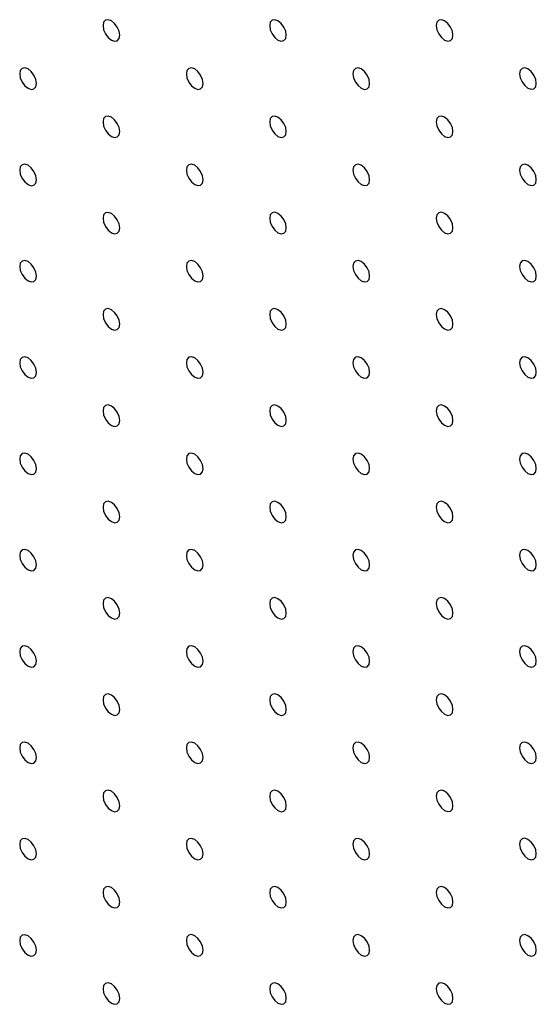
# Model space of a CAD drawing. Units: millimetres. Extents: x 11673 to 11970, y -7568 to -7358.
# Drawn here: x 11708 to 11719, y -7524 to -7503 of the extents above; entities that cross this region are included whole.
import ezdxf

# ---------------------------------------------------------------- set-up
doc = ezdxf.new("R2010")
doc.units = ezdxf.units.MM
doc.header["$LTSCALE"] = 10

msp = doc.modelspace()

# ---------------------------------------------------------------- linework, layer by layer
at = {"color": 7, "linetype": 'Continuous', "lineweight": 25, "flags": 128}
for points in [[(11710.243786, -7503.359112), (11710.23033, -7503.273224), (11710.19201, -7503.184876), (11710.134659, -7503.107517), (11710.067009, -7503.052925), (11709.99936, -7503.029411), (11709.942009, -7503.040554), (11709.903689, -7503.084658), (11709.890233, -7503.15501), (11709.903689, -7503.240897), (11709.942009, -7503.329245), (11709.99936, -7503.406604), (11710.067009, -7503.461196), (11710.134659, -7503.48471), (11710.19201, -7503.473567), (11710.23033, -7503.429462), (11710.243786, -7503.359112)], [(11713.77932, -7503.35878), (11713.765864, -7503.272892), (11713.727543, -7503.184544), (11713.670193, -7503.107186), (11713.602543, -7503.052594), (11713.534894, -7503.029079), (11713.477543, -7503.040222), (11713.439223, -7503.084327), (11713.425767, -7503.154678), (11713.439223, -7503.240565), (11713.477543, -7503.328913), (11713.534894, -7503.406272), (11713.602543, -7503.460864), (11713.670193, -7503.484378), (11713.727543, -7503.473235), (11713.765864, -7503.429131), (11713.77932, -7503.35878)], [(11717.314854, -7503.358448), (11717.301398, -7503.272561), (11717.263077, -7503.184213), (11717.205727, -7503.106854), (11717.138077, -7503.052262), (11717.070428, -7503.028747), (11717.013077, -7503.039891), (11716.974757, -7503.083995), (11716.9613, -7503.154346), (11716.974757, -7503.240233), (11717.013077, -7503.328582), (11717.070428, -7503.40594), (11717.138077, -7503.460532), (11717.205727, -7503.484046), (11717.263077, -7503.472904), (11717.301398, -7503.428799), (11717.314854, -7503.358448)], [(11708.476019, -7504.379954), (11708.462563, -7504.294066), (11708.424242, -7504.205718), (11708.366892, -7504.12836), (11708.299242, -7504.073767), (11708.231593, -7504.050253), (11708.174242, -7504.061396), (11708.135922, -7504.1055), (11708.122466, -7504.175852), (11708.135922, -7504.261739), (11708.174242, -7504.350087), (11708.231593, -7504.427446), (11708.299242, -7504.482038), (11708.366892, -7504.505552), (11708.424242, -7504.494409), (11708.462563, -7504.450304), (11708.476019, -7504.379954)], [(11712.011553, -7504.379622), (11711.998097, -7504.293734), (11711.959776, -7504.205386), (11711.902426, -7504.128028), (11711.834776, -7504.073435), (11711.767127, -7504.049921), (11711.709776, -7504.061064), (11711.671456, -7504.105169), (11711.658, -7504.17552), (11711.671456, -7504.261407), (11711.709776, -7504.349755), (11711.767127, -7504.427114), (11711.834776, -7504.481706), (11711.902426, -7504.50522), (11711.959776, -7504.494077), (11711.998097, -7504.449973), (11712.011553, -7504.379622)], [(11715.547087, -7504.37929), (11715.533631, -7504.293403), (11715.49531, -7504.205054), (11715.43796, -7504.127696), (11715.37031, -7504.073104), (11715.302661, -7504.049589), (11715.24531, -7504.060733), (11715.20699, -7504.104837), (11715.193534, -7504.175188), (11715.20699, -7504.261075), (11715.24531, -7504.349423), (11715.302661, -7504.426782), (11715.37031, -7504.481374), (11715.43796, -7504.504888), (11715.49531, -7504.493745), (11715.533631, -7504.449641), (11715.547087, -7504.37929)], [(11719.082621, -7504.378958), (11719.069165, -7504.293071), (11719.030844, -7504.204723), (11718.973493, -7504.127364), (11718.905844, -7504.072772), (11718.838195, -7504.049257), (11718.780844, -7504.060401), (11718.742524, -7504.104505), (11718.729068, -7504.174856), (11718.742524, -7504.260744), (11718.780844, -7504.349092), (11718.838195, -7504.42645), (11718.905844, -7504.481042), (11718.973493, -7504.504556), (11719.030844, -7504.493414), (11719.069165, -7504.449309), (11719.082621, -7504.378958)], [(11710.243786, -7505.400464), (11710.23033, -7505.314576), (11710.19201, -7505.226228), (11710.134659, -7505.14887), (11710.067009, -7505.094277), (11709.99936, -7505.070763), (11709.942009, -7505.081906), (11709.903689, -7505.12601), (11709.890233, -7505.196362), (11709.903689, -7505.282249), (11709.942009, -7505.370597), (11709.99936, -7505.447956), (11710.067009, -7505.502548), (11710.134659, -7505.526062), (11710.19201, -7505.514919), (11710.23033, -7505.470814), (11710.243786, -7505.400464)], [(11713.77932, -7505.400132), (11713.765864, -7505.314244), (11713.727543, -7505.225896), (11713.670193, -7505.148538), (11713.602543, -7505.093946), (11713.534894, -7505.070431), (11713.477543, -7505.081574), (11713.439223, -7505.125679), (11713.425767, -7505.19603), (11713.439223, -7505.281917), (11713.477543, -7505.370265), (11713.534894, -7505.447624), (11713.602543, -7505.502216), (11713.670193, -7505.52573), (11713.727543, -7505.514587), (11713.765864, -7505.470483), (11713.77932, -7505.400132)], [(11717.314854, -7505.3998), (11717.301398, -7505.313913), (11717.263077, -7505.225565), (11717.205727, -7505.148206), (11717.138077, -7505.093614), (11717.070428, -7505.070099), (11717.013077, -7505.081243), (11716.974757, -7505.125347), (11716.9613, -7505.195698), (11716.974757, -7505.281585), (11717.013077, -7505.369934), (11717.070428, -7505.447292), (11717.138077, -7505.501884), (11717.205727, -7505.525398), (11717.263077, -7505.514256), (11717.301398, -7505.470151), (11717.314854, -7505.3998)], [(11708.476019, -7506.421305), (11708.462563, -7506.335418), (11708.424242, -7506.24707), (11708.366892, -7506.169711), (11708.299242, -7506.115119), (11708.231593, -7506.091605), (11708.174242, -7506.102748), (11708.135922, -7506.146852), (11708.122466, -7506.217204), (11708.135922, -7506.30309), (11708.174242, -7506.391439), (11708.231593, -7506.468798), (11708.299242, -7506.523389), (11708.366892, -7506.546904), (11708.424242, -7506.535761), (11708.462563, -7506.491656), (11708.476019, -7506.421305)], [(11712.011553, -7506.420974), (11711.998097, -7506.335086), (11711.959776, -7506.246738), (11711.902426, -7506.16938), (11711.834776, -7506.114787), (11711.767127, -7506.091273), (11711.709776, -7506.102416), (11711.671456, -7506.146521), (11711.658, -7506.216872), (11711.671456, -7506.302759), (11711.709776, -7506.391107), (11711.767127, -7506.468466), (11711.834776, -7506.523058), (11711.902426, -7506.546572), (11711.959776, -7506.535429), (11711.998097, -7506.491325), (11712.011553, -7506.420974)], [(11715.547087, -7506.420642), (11715.533631, -7506.334755), (11715.49531, -7506.246406), (11715.43796, -7506.169048), (11715.37031, -7506.114456), (11715.302661, -7506.090941), (11715.24531, -7506.102085), (11715.20699, -7506.146189), (11715.193534, -7506.21654), (11715.20699, -7506.302427), (11715.24531, -7506.390775), (11715.302661, -7506.468134), (11715.37031, -7506.522726), (11715.43796, -7506.54624), (11715.49531, -7506.535097), (11715.533631, -7506.490993), (11715.547087, -7506.420642)], [(11719.082621, -7506.42031), (11719.069165, -7506.334423), (11719.030844, -7506.246075), (11718.973493, -7506.168716), (11718.905844, -7506.114124), (11718.838195, -7506.09061), (11718.780844, -7506.101753), (11718.742524, -7506.145857), (11718.729068, -7506.216208), (11718.742524, -7506.302096), (11718.780844, -7506.390444), (11718.838195, -7506.467802), (11718.905844, -7506.522394), (11718.973493, -7506.545909), (11719.030844, -7506.534766), (11719.069165, -7506.490661), (11719.082621, -7506.42031)], [(11710.243786, -7507.441816), (11710.23033, -7507.355928), (11710.19201, -7507.26758), (11710.134659, -7507.190221), (11710.067009, -7507.135629), (11709.99936, -7507.112115), (11709.942009, -7507.123258), (11709.903689, -7507.167362), (11709.890233, -7507.237714), (11709.903689, -7507.323601), (11709.942009, -7507.411949), (11709.99936, -7507.489308), (11710.067009, -7507.5439), (11710.134659, -7507.567414), (11710.19201, -7507.556271), (11710.23033, -7507.512166), (11710.243786, -7507.441816)], [(11713.77932, -7507.441484), (11713.765864, -7507.355596), (11713.727543, -7507.267248), (11713.670193, -7507.18989), (11713.602543, -7507.135298), (11713.534894, -7507.111783), (11713.477543, -7507.122926), (11713.439223, -7507.167031), (11713.425767, -7507.237382), (11713.439223, -7507.323269), (11713.477543, -7507.411617), (11713.534894, -7507.488976), (11713.602543, -7507.543568), (11713.670193, -7507.567082), (11713.727543, -7507.555939), (11713.765864, -7507.511835), (11713.77932, -7507.441484)], [(11717.314854, -7507.441152), (11717.301398, -7507.355265), (11717.263077, -7507.266917), (11717.205727, -7507.189558), (11717.138077, -7507.134966), (11717.070428, -7507.111451), (11717.013077, -7507.122595), (11716.974757, -7507.166699), (11716.9613, -7507.23705), (11716.974757, -7507.322937), (11717.013077, -7507.411286), (11717.070428, -7507.488644), (11717.138077, -7507.543236), (11717.205727, -7507.566751), (11717.263077, -7507.555608), (11717.301398, -7507.511503), (11717.314854, -7507.441152)], [(11708.476019, -7508.462657), (11708.462563, -7508.37677), (11708.424242, -7508.288422), (11708.366892, -7508.211064), (11708.299242, -7508.156471), (11708.231593, -7508.132957), (11708.174242, -7508.1441), (11708.135922, -7508.188204), (11708.122466, -7508.258555), (11708.135922, -7508.344442), (11708.174242, -7508.432791), (11708.231593, -7508.51015), (11708.299242, -7508.564742), (11708.366892, -7508.588256), (11708.424242, -7508.577113), (11708.462563, -7508.533008), (11708.476019, -7508.462657)], [(11712.011553, -7508.462326), (11711.998097, -7508.376438), (11711.959776, -7508.28809), (11711.902426, -7508.210732), (11711.834776, -7508.156139), (11711.767127, -7508.132625), (11711.709776, -7508.143768), (11711.671456, -7508.187873), (11711.658, -7508.258224), (11711.671456, -7508.344111), (11711.709776, -7508.432459), (11711.767127, -7508.509818), (11711.834776, -7508.56441), (11711.902426, -7508.587925), (11711.959776, -7508.576781), (11711.998097, -7508.532677), (11712.011553, -7508.462326)], [(11715.547087, -7508.461994), (11715.533631, -7508.376107), (11715.49531, -7508.287758), (11715.43796, -7508.2104), (11715.37031, -7508.155808), (11715.302661, -7508.132294), (11715.24531, -7508.143436), (11715.20699, -7508.187541), (11715.193534, -7508.257892), (11715.20699, -7508.343779), (11715.24531, -7508.432127), (11715.302661, -7508.509486), (11715.37031, -7508.564078), (11715.43796, -7508.587593), (11715.49531, -7508.576449), (11715.533631, -7508.532345), (11715.547087, -7508.461994)], [(11719.082621, -7508.461662), (11719.069165, -7508.375775), (11719.030844, -7508.287427), (11718.973493, -7508.210068), (11718.905844, -7508.155476), (11718.838195, -7508.131962), (11718.780844, -7508.143105), (11718.742524, -7508.187209), (11718.729068, -7508.25756), (11718.742524, -7508.343448), (11718.780844, -7508.431796), (11718.838195, -7508.509154), (11718.905844, -7508.563746), (11718.973493, -7508.587261), (11719.030844, -7508.576118), (11719.069165, -7508.532013), (11719.082621, -7508.461662)], [(11710.243786, -7509.483167), (11710.23033, -7509.39728), (11710.19201, -7509.308933), (11710.134659, -7509.231574), (11710.067009, -7509.176981), (11709.99936, -7509.153467), (11709.942009, -7509.164611), (11709.903689, -7509.208715), (11709.890233, -7509.279066), (11709.903689, -7509.364953), (11709.942009, -7509.453301), (11709.99936, -7509.53066), (11710.067009, -7509.585252), (11710.134659, -7509.608766), (11710.19201, -7509.597623), (11710.23033, -7509.553518), (11710.243786, -7509.483167)], [(11713.77932, -7509.482836), (11713.765864, -7509.396948), (11713.727543, -7509.308601), (11713.670193, -7509.231242), (11713.602543, -7509.17665), (11713.534894, -7509.153135), (11713.477543, -7509.164279), (11713.439223, -7509.208383), (11713.425767, -7509.278734), (11713.439223, -7509.364621), (11713.477543, -7509.452969), (11713.534894, -7509.530328), (11713.602543, -7509.58492), (11713.670193, -7509.608435), (11713.727543, -7509.597291), (11713.765864, -7509.553187), (11713.77932, -7509.482836)], [(11717.314854, -7509.482504), (11717.301398, -7509.396617), (11717.263077, -7509.308269), (11717.205727, -7509.23091), (11717.138077, -7509.176318), (11717.070428, -7509.152804), (11717.013077, -7509.163947), (11716.974757, -7509.208051), (11716.9613, -7509.278402), (11716.974757, -7509.364289), (11717.013077, -7509.452638), (11717.070428, -7509.529996), (11717.138077, -7509.584588), (11717.205727, -7509.608103), (11717.263077, -7509.59696), (11717.301398, -7509.552855), (11717.314854, -7509.482504)], [(11708.476019, -7510.504009), (11708.462563, -7510.418122), (11708.424242, -7510.329774), (11708.366892, -7510.252416), (11708.299242, -7510.197823), (11708.231593, -7510.174309), (11708.174242, -7510.185452), (11708.135922, -7510.229556), (11708.122466, -7510.299907), (11708.135922, -7510.385795), (11708.174242, -7510.474143), (11708.231593, -7510.551502), (11708.299242, -7510.606094), (11708.366892, -7510.629608), (11708.424242, -7510.618465), (11708.462563, -7510.574361), (11708.476019, -7510.504009)], [(11712.011553, -7510.503678), (11711.998097, -7510.41779), (11711.959776, -7510.329443), (11711.902426, -7510.252084), (11711.834776, -7510.197492), (11711.767127, -7510.173977), (11711.709776, -7510.185121), (11711.671456, -7510.229225), (11711.658, -7510.299576), (11711.671456, -7510.385463), (11711.709776, -7510.473811), (11711.767127, -7510.55117), (11711.834776, -7510.605762), (11711.902426, -7510.629276), (11711.959776, -7510.618133), (11711.998097, -7510.574028), (11712.011553, -7510.503678)], [(11715.547087, -7510.503346), (11715.533631, -7510.417459), (11715.49531, -7510.329111), (11715.43796, -7510.251752), (11715.37031, -7510.19716), (11715.302661, -7510.173645), (11715.24531, -7510.184789), (11715.20699, -7510.228893), (11715.193534, -7510.299244), (11715.20699, -7510.385131), (11715.24531, -7510.47348), (11715.302661, -7510.550838), (11715.37031, -7510.60543), (11715.43796, -7510.628945), (11715.49531, -7510.617802), (11715.533631, -7510.573697), (11715.547087, -7510.503346)], [(11719.082621, -7510.503015), (11719.069165, -7510.417127), (11719.030844, -7510.328779), (11718.973493, -7510.25142), (11718.905844, -7510.196828), (11718.838195, -7510.173314), (11718.780844, -7510.184457), (11718.742524, -7510.228561), (11718.729068, -7510.298912), (11718.742524, -7510.3848), (11718.780844, -7510.473148), (11718.838195, -7510.550506), (11718.905844, -7510.605098), (11718.973493, -7510.628613), (11719.030844, -7510.61747), (11719.069165, -7510.573365), (11719.082621, -7510.503015)], [(11710.243786, -7511.524519), (11710.23033, -7511.438632), (11710.19201, -7511.350284), (11710.134659, -7511.272926), (11710.067009, -7511.218333), (11709.99936, -7511.194819), (11709.942009, -7511.205962), (11709.903689, -7511.250066), (11709.890233, -7511.320417), (11709.903689, -7511.406305), (11709.942009, -7511.494653), (11709.99936, -7511.572012), (11710.067009, -7511.626604), (11710.134659, -7511.650118), (11710.19201, -7511.638975), (11710.23033, -7511.594871), (11710.243786, -7511.524519)], [(11713.77932, -7511.524188), (11713.765864, -7511.438301), (11713.727543, -7511.349953), (11713.670193, -7511.272594), (11713.602543, -7511.218002), (11713.534894, -7511.194488), (11713.477543, -7511.205631), (11713.439223, -7511.249735), (11713.425767, -7511.320086), (11713.439223, -7511.405973), (11713.477543, -7511.494321), (11713.534894, -7511.57168), (11713.602543, -7511.626272), (11713.670193, -7511.649787), (11713.727543, -7511.638643), (11713.765864, -7511.594539), (11713.77932, -7511.524188)], [(11717.314854, -7511.523856), (11717.301398, -7511.437969), (11717.263077, -7511.349621), (11717.205727, -7511.272262), (11717.138077, -7511.21767), (11717.070428, -7511.194156), (11717.013077, -7511.205299), (11716.974757, -7511.249403), (11716.9613, -7511.319754), (11716.974757, -7511.405641), (11717.013077, -7511.49399), (11717.070428, -7511.571348), (11717.138077, -7511.62594), (11717.205727, -7511.649455), (11717.263077, -7511.638312), (11717.301398, -7511.594207), (11717.314854, -7511.523856)], [(11708.476019, -7512.545362), (11708.462563, -7512.459474), (11708.424242, -7512.371126), (11708.366892, -7512.293768), (11708.299242, -7512.239176), (11708.231593, -7512.215662), (11708.174242, -7512.226804), (11708.135922, -7512.270908), (11708.122466, -7512.34126), (11708.135922, -7512.427146), (11708.174242, -7512.515495), (11708.231593, -7512.592854), (11708.299242, -7512.647446), (11708.366892, -7512.67096), (11708.424242, -7512.659817), (11708.462563, -7512.615712), (11708.476019, -7512.545362)], [(11712.011553, -7512.54503), (11711.998097, -7512.459142), (11711.959776, -7512.370795), (11711.902426, -7512.293436), (11711.834776, -7512.238844), (11711.767127, -7512.215329), (11711.709776, -7512.226473), (11711.671456, -7512.270577), (11711.658, -7512.340928), (11711.671456, -7512.426815), (11711.709776, -7512.515163), (11711.767127, -7512.592522), (11711.834776, -7512.647114), (11711.902426, -7512.670628), (11711.959776, -7512.659485), (11711.998097, -7512.615381), (11712.011553, -7512.54503)], [(11715.547087, -7512.544698), (11715.533631, -7512.458811), (11715.49531, -7512.370463), (11715.43796, -7512.293104), (11715.37031, -7512.238512), (11715.302661, -7512.214998), (11715.24531, -7512.226141), (11715.20699, -7512.270245), (11715.193534, -7512.340596), (11715.20699, -7512.426483), (11715.24531, -7512.514831), (11715.302661, -7512.59219), (11715.37031, -7512.646783), (11715.43796, -7512.670297), (11715.49531, -7512.659153), (11715.533631, -7512.615049), (11715.547087, -7512.544698)], [(11719.082621, -7512.544366), (11719.069165, -7512.458479), (11719.030844, -7512.370131), (11718.973493, -7512.292772), (11718.905844, -7512.23818), (11718.838195, -7512.214666), (11718.780844, -7512.225809), (11718.742524, -7512.269913), (11718.729068, -7512.340264), (11718.742524, -7512.426152), (11718.780844, -7512.5145), (11718.838195, -7512.591859), (11718.905844, -7512.64645), (11718.973493, -7512.669965), (11719.030844, -7512.658822), (11719.069165, -7512.614717), (11719.082621, -7512.544366)], [(11710.243786, -7513.565872), (11710.23033, -7513.479984), (11710.19201, -7513.391636), (11710.134659, -7513.314278), (11710.067009, -7513.259686), (11709.99936, -7513.236172), (11709.942009, -7513.247314), (11709.903689, -7513.291418), (11709.890233, -7513.36177), (11709.903689, -7513.447656), (11709.942009, -7513.536006), (11709.99936, -7513.613364), (11710.067009, -7513.667956), (11710.134659, -7513.69147), (11710.19201, -7513.680327), (11710.23033, -7513.636222), (11710.243786, -7513.565872)], [(11713.77932, -7513.56554), (11713.765864, -7513.479653), (11713.727543, -7513.391305), (11713.670193, -7513.313946), (11713.602543, -7513.259354), (11713.534894, -7513.235839), (11713.477543, -7513.246983), (11713.439223, -7513.291087), (11713.425767, -7513.361438), (11713.439223, -7513.447325), (11713.477543, -7513.535673), (11713.534894, -7513.613032), (11713.602543, -7513.667624), (11713.670193, -7513.691139), (11713.727543, -7513.679995), (11713.765864, -7513.635891), (11713.77932, -7513.56554)], [(11717.314854, -7513.565208), (11717.301398, -7513.479321), (11717.263077, -7513.390973), (11717.205727, -7513.313614), (11717.138077, -7513.259022), (11717.070428, -7513.235508), (11717.013077, -7513.246651), (11716.974757, -7513.290755), (11716.9613, -7513.361106), (11716.974757, -7513.446993), (11717.013077, -7513.535342), (11717.070428, -7513.6127), (11717.138077, -7513.667293), (11717.205727, -7513.690807), (11717.263077, -7513.679664), (11717.301398, -7513.635559), (11717.314854, -7513.565208)], [(11708.476019, -7514.586713), (11708.462563, -7514.500826), (11708.424242, -7514.412479), (11708.366892, -7514.335119), (11708.299242, -7514.280527), (11708.231593, -7514.257013), (11708.174242, -7514.268157), (11708.135922, -7514.312261), (11708.122466, -7514.382611), (11708.135922, -7514.468499), (11708.174242, -7514.556847), (11708.231593, -7514.634206), (11708.299242, -7514.688798), (11708.366892, -7514.712313), (11708.424242, -7514.701169), (11708.462563, -7514.657065), (11708.476019, -7514.586713)], [(11712.011553, -7514.586382), (11711.998097, -7514.500494), (11711.959776, -7514.412146), (11711.902426, -7514.334788), (11711.834776, -7514.280196), (11711.767127, -7514.256682), (11711.709776, -7514.267824), (11711.671456, -7514.311929), (11711.658, -7514.38228), (11711.671456, -7514.468167), (11711.709776, -7514.556516), (11711.767127, -7514.633874), (11711.834776, -7514.688466), (11711.902426, -7514.71198), (11711.959776, -7514.700838), (11711.998097, -7514.656732), (11712.011553, -7514.586382)], [(11715.547087, -7514.58605), (11715.533631, -7514.500163), (11715.49531, -7514.411815), (11715.43796, -7514.334456), (11715.37031, -7514.279864), (11715.302661, -7514.25635), (11715.24531, -7514.267493), (11715.20699, -7514.311597), (11715.193534, -7514.381948), (11715.20699, -7514.467836), (11715.24531, -7514.556183), (11715.302661, -7514.633542), (11715.37031, -7514.688134), (11715.43796, -7514.711649), (11715.49531, -7514.700505), (11715.533631, -7514.656401), (11715.547087, -7514.58605)], [(11719.082621, -7514.585718), (11719.069165, -7514.499831), (11719.030844, -7514.411483), (11718.973493, -7514.334124), (11718.905844, -7514.279532), (11718.838195, -7514.256018), (11718.780844, -7514.267161), (11718.742524, -7514.311265), (11718.729068, -7514.381616), (11718.742524, -7514.467503), (11718.780844, -7514.555852), (11718.838195, -7514.633211), (11718.905844, -7514.687803), (11718.973493, -7514.711317), (11719.030844, -7514.700174), (11719.069165, -7514.656069), (11719.082621, -7514.585718)], [(11710.243786, -7515.607223), (11710.23033, -7515.521337), (11710.19201, -7515.432989), (11710.134659, -7515.355629), (11710.067009, -7515.301037), (11709.99936, -7515.277523), (11709.942009, -7515.288667), (11709.903689, -7515.332771), (11709.890233, -7515.403121), (11709.903689, -7515.489009), (11709.942009, -7515.577357), (11709.99936, -7515.654716), (11710.067009, -7515.709308), (11710.134659, -7515.732823), (11710.19201, -7515.721679), (11710.23033, -7515.677575), (11710.243786, -7515.607223)], [(11713.77932, -7515.606892), (11713.765864, -7515.521004), (11713.727543, -7515.432657), (11713.670193, -7515.355298), (11713.602543, -7515.300706), (11713.534894, -7515.277192), (11713.477543, -7515.288335), (11713.439223, -7515.332439), (11713.425767, -7515.40279), (11713.439223, -7515.488677), (11713.477543, -7515.577026), (11713.534894, -7515.654384), (11713.602543, -7515.708976), (11713.670193, -7515.73249), (11713.727543, -7515.721348), (11713.765864, -7515.677242), (11713.77932, -7515.606892)], [(11717.314854, -7515.60656), (11717.301398, -7515.520673), (11717.263077, -7515.432325), (11717.205727, -7515.354966), (11717.138077, -7515.300374), (11717.070428, -7515.27686), (11717.013077, -7515.288003), (11716.974757, -7515.332107), (11716.9613, -7515.402458), (11716.974757, -7515.488346), (11717.013077, -7515.576694), (11717.070428, -7515.654052), (11717.138077, -7515.708645), (11717.205727, -7515.732159), (11717.263077, -7515.721016), (11717.301398, -7515.676912), (11717.314854, -7515.60656)], [(11708.476019, -7516.628066), (11708.462563, -7516.542178), (11708.424242, -7516.45383), (11708.366892, -7516.376472), (11708.299242, -7516.32188), (11708.231593, -7516.298365), (11708.174242, -7516.309508), (11708.135922, -7516.353612), (11708.122466, -7516.423964), (11708.135922, -7516.509851), (11708.174242, -7516.598199), (11708.231593, -7516.675557), (11708.299242, -7516.73015), (11708.366892, -7516.753664), (11708.424242, -7516.742521), (11708.462563, -7516.698417), (11708.476019, -7516.628066)], [(11712.011553, -7516.627733), (11711.998097, -7516.541847), (11711.959776, -7516.453499), (11711.902426, -7516.37614), (11711.834776, -7516.321547), (11711.767127, -7516.298033), (11711.709776, -7516.309177), (11711.671456, -7516.353281), (11711.658, -7516.423631), (11711.671456, -7516.509519), (11711.709776, -7516.597867), (11711.767127, -7516.675226), (11711.834776, -7516.729819), (11711.902426, -7516.753333), (11711.959776, -7516.742189), (11711.998097, -7516.698085), (11712.011553, -7516.627733)], [(11715.547087, -7516.627402), (11715.533631, -7516.541515), (11715.49531, -7516.453167), (11715.43796, -7516.375809), (11715.37031, -7516.321216), (11715.302661, -7516.297702), (11715.24531, -7516.308845), (11715.20699, -7516.352949), (11715.193534, -7516.4233), (11715.20699, -7516.509187), (11715.24531, -7516.597536), (11715.302661, -7516.674894), (11715.37031, -7516.729486), (11715.43796, -7516.753001), (11715.49531, -7516.741858), (11715.533631, -7516.697753), (11715.547087, -7516.627402)], [(11719.082621, -7516.62707), (11719.069165, -7516.541183), (11719.030844, -7516.452835), (11718.973493, -7516.375476), (11718.905844, -7516.320884), (11718.838195, -7516.29737), (11718.780844, -7516.308513), (11718.742524, -7516.352617), (11718.729068, -7516.422968), (11718.742524, -7516.508856), (11718.780844, -7516.597204), (11718.838195, -7516.674562), (11718.905844, -7516.729155), (11718.973493, -7516.752669), (11719.030844, -7516.741526), (11719.069165, -7516.697422), (11719.082621, -7516.62707)], [(11710.243786, -7517.648576), (11710.23033, -7517.562688), (11710.19201, -7517.47434), (11710.134659, -7517.396982), (11710.067009, -7517.34239), (11709.99936, -7517.318875), (11709.942009, -7517.330018), (11709.903689, -7517.374122), (11709.890233, -7517.444474), (11709.903689, -7517.530361), (11709.942009, -7517.618709), (11709.99936, -7517.696068), (11710.067009, -7517.75066), (11710.134659, -7517.774174), (11710.19201, -7517.763031), (11710.23033, -7517.718927), (11710.243786, -7517.648576)], [(11713.77932, -7517.648243), (11713.765864, -7517.562357), (11713.727543, -7517.474009), (11713.670193, -7517.39665), (11713.602543, -7517.342057), (11713.534894, -7517.318543), (11713.477543, -7517.329687), (11713.439223, -7517.373791), (11713.425767, -7517.444141), (11713.439223, -7517.530029), (11713.477543, -7517.618377), (11713.534894, -7517.695736), (11713.602543, -7517.750329), (11713.670193, -7517.773843), (11713.727543, -7517.762699), (11713.765864, -7517.718595), (11713.77932, -7517.648243)], [(11717.314854, -7517.647912), (11717.301398, -7517.562025), (11717.263077, -7517.473677), (11717.205727, -7517.396319), (11717.138077, -7517.341726), (11717.070428, -7517.318212), (11717.013077, -7517.329355), (11716.974757, -7517.373459), (11716.9613, -7517.44381), (11716.974757, -7517.529697), (11717.013077, -7517.618046), (11717.070428, -7517.695404), (11717.138077, -7517.749996), (11717.205727, -7517.773511), (11717.263077, -7517.762368), (11717.301398, -7517.718263), (11717.314854, -7517.647912)], [(11708.476019, -7518.669418), (11708.462563, -7518.58353), (11708.424242, -7518.495182), (11708.366892, -7518.417823), (11708.299242, -7518.363231), (11708.231593, -7518.339717), (11708.174242, -7518.35086), (11708.135922, -7518.394964), (11708.122466, -7518.465316), (11708.135922, -7518.551203), (11708.174242, -7518.63955), (11708.231593, -7518.71691), (11708.299242, -7518.771502), (11708.366892, -7518.795016), (11708.424242, -7518.783872), (11708.462563, -7518.739768), (11708.476019, -7518.669418)], [(11712.011553, -7518.669086), (11711.998097, -7518.583198), (11711.959776, -7518.49485), (11711.902426, -7518.417492), (11711.834776, -7518.3629), (11711.767127, -7518.339386), (11711.709776, -7518.350528), (11711.671456, -7518.394632), (11711.658, -7518.464984), (11711.671456, -7518.550872), (11711.709776, -7518.639219), (11711.767127, -7518.716578), (11711.834776, -7518.77117), (11711.902426, -7518.794684), (11711.959776, -7518.783541), (11711.998097, -7518.739437), (11712.011553, -7518.669086)], [(11715.547087, -7518.668754), (11715.533631, -7518.582867), (11715.49531, -7518.494519), (11715.43796, -7518.41716), (11715.37031, -7518.362568), (11715.302661, -7518.339053), (11715.24531, -7518.350197), (11715.20699, -7518.394301), (11715.193534, -7518.464652), (11715.20699, -7518.550539), (11715.24531, -7518.638887), (11715.302661, -7518.716247), (11715.37031, -7518.770839), (11715.43796, -7518.794353), (11715.49531, -7518.783209), (11715.533631, -7518.739105), (11715.547087, -7518.668754)], [(11719.082621, -7518.668423), (11719.069165, -7518.582535), (11719.030844, -7518.494187), (11718.973493, -7518.416829), (11718.905844, -7518.362237), (11718.838195, -7518.338722), (11718.780844, -7518.349865), (11718.742524, -7518.393969), (11718.729068, -7518.464321), (11718.742524, -7518.550207), (11718.780844, -7518.638556), (11718.838195, -7518.715914), (11718.905844, -7518.770507), (11718.973493, -7518.794021), (11719.030844, -7518.782878), (11719.069165, -7518.738773), (11719.082621, -7518.668423)], [(11710.243786, -7519.689928), (11710.23033, -7519.60404), (11710.19201, -7519.515693), (11710.134659, -7519.438333), (11710.067009, -7519.383741), (11709.99936, -7519.360227), (11709.942009, -7519.371371), (11709.903689, -7519.415475), (11709.890233, -7519.485826), (11709.903689, -7519.571713), (11709.942009, -7519.660061), (11709.99936, -7519.73742), (11710.067009, -7519.792012), (11710.134659, -7519.815526), (11710.19201, -7519.804383), (11710.23033, -7519.760278), (11710.243786, -7519.689928)], [(11713.77932, -7519.689596), (11713.765864, -7519.603708), (11713.727543, -7519.51536), (11713.670193, -7519.438002), (11713.602543, -7519.38341), (11713.534894, -7519.359896), (11713.477543, -7519.371038), (11713.439223, -7519.415143), (11713.425767, -7519.485494), (11713.439223, -7519.571382), (11713.477543, -7519.65973), (11713.534894, -7519.737088), (11713.602543, -7519.79168), (11713.670193, -7519.815194), (11713.727543, -7519.804052), (11713.765864, -7519.759947), (11713.77932, -7519.689596)], [(11717.314854, -7519.689264), (11717.301398, -7519.603377), (11717.263077, -7519.515029), (11717.205727, -7519.43767), (11717.138077, -7519.383078), (11717.070428, -7519.359563), (11717.013077, -7519.370707), (11716.974757, -7519.414812), (11716.9613, -7519.485162), (11716.974757, -7519.57105), (11717.013077, -7519.659397), (11717.070428, -7519.736757), (11717.138077, -7519.791349), (11717.205727, -7519.814863), (11717.263077, -7519.803719), (11717.301398, -7519.759615), (11717.314854, -7519.689264)], [(11708.476019, -7520.710769), (11708.462563, -7520.624883), (11708.424242, -7520.536534), (11708.366892, -7520.459176), (11708.299242, -7520.404583), (11708.231593, -7520.381069), (11708.174242, -7520.392212), (11708.135922, -7520.436317), (11708.122466, -7520.506667), (11708.135922, -7520.592555), (11708.174242, -7520.680903), (11708.231593, -7520.758261), (11708.299242, -7520.812853), (11708.366892, -7520.836368), (11708.424242, -7520.825225), (11708.462563, -7520.781121), (11708.476019, -7520.710769)], [(11712.011553, -7520.710438), (11711.998097, -7520.624551), (11711.959776, -7520.536203), (11711.902426, -7520.458843), (11711.834776, -7520.404251), (11711.767127, -7520.380737), (11711.709776, -7520.391881), (11711.671456, -7520.435985), (11711.658, -7520.506336), (11711.671456, -7520.592223), (11711.709776, -7520.680571), (11711.767127, -7520.75793), (11711.834776, -7520.812522), (11711.902426, -7520.836037), (11711.959776, -7520.824893), (11711.998097, -7520.780789), (11712.011553, -7520.710438)], [(11715.547087, -7520.710106), (11715.533631, -7520.624218), (11715.49531, -7520.535871), (11715.43796, -7520.458512), (11715.37031, -7520.40392), (11715.302661, -7520.380406), (11715.24531, -7520.391549), (11715.20699, -7520.435653), (11715.193534, -7520.506004), (11715.20699, -7520.591892), (11715.24531, -7520.68024), (11715.302661, -7520.757598), (11715.37031, -7520.81219), (11715.43796, -7520.835704), (11715.49531, -7520.824562), (11715.533631, -7520.780458), (11715.547087, -7520.710106)], [(11719.082621, -7520.709774), (11719.069165, -7520.623887), (11719.030844, -7520.53554), (11718.973493, -7520.45818), (11718.905844, -7520.403588), (11718.838195, -7520.380074), (11718.780844, -7520.391218), (11718.742524, -7520.435322), (11718.729068, -7520.505672), (11718.742524, -7520.59156), (11718.780844, -7520.679908), (11718.838195, -7520.757267), (11718.905844, -7520.811859), (11718.973493, -7520.835373), (11719.030844, -7520.824229), (11719.069165, -7520.780125), (11719.082621, -7520.709774)], [(11710.243786, -7521.73128), (11710.23033, -7521.645393), (11710.19201, -7521.557044), (11710.134659, -7521.479686), (11710.067009, -7521.425093), (11709.99936, -7521.401579), (11709.942009, -7521.412722), (11709.903689, -7521.456827), (11709.890233, -7521.527178), (11709.903689, -7521.613065), (11709.942009, -7521.701413), (11709.99936, -7521.778771), (11710.067009, -7521.833363), (11710.134659, -7521.856878), (11710.19201, -7521.845735), (11710.23033, -7521.801631), (11710.243786, -7521.73128)], [(11713.77932, -7521.730949), (11713.765864, -7521.645061), (11713.727543, -7521.556713), (11713.670193, -7521.479354), (11713.602543, -7521.424761), (11713.534894, -7521.401247), (11713.477543, -7521.412391), (11713.439223, -7521.456495), (11713.425767, -7521.526846), (11713.439223, -7521.612733), (11713.477543, -7521.701081), (11713.534894, -7521.77844), (11713.602543, -7521.833033), (11713.670193, -7521.856547), (11713.727543, -7521.845403), (11713.765864, -7521.801299), (11713.77932, -7521.730949)], [(11717.314854, -7521.730616), (11717.301398, -7521.644729), (11717.263077, -7521.556381), (11717.205727, -7521.479022), (11717.138077, -7521.42443), (11717.070428, -7521.400916), (11717.013077, -7521.412059), (11716.974757, -7521.456163), (11716.9613, -7521.526514), (11716.974757, -7521.612402), (11717.013077, -7521.70075), (11717.070428, -7521.778108), (11717.138077, -7521.8327), (11717.205727, -7521.856214), (11717.263077, -7521.845072), (11717.301398, -7521.800968), (11717.314854, -7521.730616)], [(11708.476019, -7522.752121), (11708.462563, -7522.666235), (11708.424242, -7522.577886), (11708.366892, -7522.500528), (11708.299242, -7522.445935), (11708.231593, -7522.422422), (11708.174242, -7522.433564), (11708.135922, -7522.47767), (11708.122466, -7522.548019), (11708.135922, -7522.633906), (11708.174242, -7522.722255), (11708.231593, -7522.799614), (11708.299242, -7522.854205), (11708.366892, -7522.87772), (11708.424242, -7522.866577), (11708.462563, -7522.822472), (11708.476019, -7522.752121)], [(11712.011553, -7522.75179), (11711.998097, -7522.665903), (11711.959776, -7522.577554), (11711.902426, -7522.500196), (11711.834776, -7522.445604), (11711.767127, -7522.422089), (11711.709776, -7522.433232), (11711.671456, -7522.477337), (11711.658, -7522.547688), (11711.671456, -7522.633575), (11711.709776, -7522.721923), (11711.767127, -7522.799281), (11711.834776, -7522.853874), (11711.902426, -7522.877388), (11711.959776, -7522.866245), (11711.998097, -7522.822141), (11712.011553, -7522.75179)], [(11715.547087, -7522.751459), (11715.533631, -7522.665571), (11715.49531, -7522.577223), (11715.43796, -7522.499864), (11715.37031, -7522.445271), (11715.302661, -7522.421757), (11715.24531, -7522.432901), (11715.20699, -7522.477005), (11715.193534, -7522.547357), (11715.20699, -7522.633243), (11715.24531, -7522.721591), (11715.302661, -7522.79895), (11715.37031, -7522.853543), (11715.43796, -7522.877057), (11715.49531, -7522.865913), (11715.533631, -7522.821809), (11715.547087, -7522.751459)], [(11719.082621, -7522.751127), (11719.069165, -7522.665239), (11719.030844, -7522.576891), (11718.973493, -7522.499532), (11718.905844, -7522.44494), (11718.838195, -7522.421426), (11718.780844, -7522.432569), (11718.742524, -7522.476673), (11718.729068, -7522.547024), (11718.742524, -7522.632912), (11718.780844, -7522.72126), (11718.838195, -7522.798618), (11718.905844, -7522.85321), (11718.973493, -7522.876725), (11719.030844, -7522.865582), (11719.069165, -7522.821478), (11719.082621, -7522.751127)], [(11710.243786, -7523.772631), (11710.23033, -7523.686745), (11710.19201, -7523.598396), (11710.134659, -7523.521038), (11710.067009, -7523.466445), (11709.99936, -7523.442932), (11709.942009, -7523.454074), (11709.903689, -7523.49818), (11709.890233, -7523.568529), (11709.903689, -7523.654417), (11709.942009, -7523.742766), (11709.99936, -7523.820124), (11710.067009, -7523.874715), (11710.134659, -7523.89823), (11710.19201, -7523.887088), (11710.23033, -7523.842982), (11710.243786, -7523.772631)], [(11713.77932, -7523.7723), (11713.765864, -7523.686413), (11713.727543, -7523.598064), (11713.670193, -7523.520706), (11713.602543, -7523.466114), (11713.534894, -7523.4426), (11713.477543, -7523.453742), (11713.439223, -7523.497848), (11713.425767, -7523.568198), (11713.439223, -7523.654086), (11713.477543, -7523.742433), (11713.534894, -7523.819792), (11713.602543, -7523.874384), (11713.670193, -7523.897898), (11713.727543, -7523.886755), (11713.765864, -7523.842651), (11713.77932, -7523.7723)], [(11717.314854, -7523.771969), (11717.301398, -7523.686081), (11717.263077, -7523.597733), (11717.205727, -7523.520374), (11717.138077, -7523.465782), (11717.070428, -7523.442267), (11717.013077, -7523.453411), (11716.974757, -7523.497515), (11716.9613, -7523.567867), (11716.974757, -7523.653753), (11717.013077, -7523.742101), (11717.070428, -7523.819461), (11717.138077, -7523.874053), (11717.205727, -7523.897567), (11717.263077, -7523.886423), (11717.301398, -7523.842319), (11717.314854, -7523.771969)]]:
    msp.add_lwpolyline(points, dxfattribs=at)

doc.saveas('drawing.dxf')
